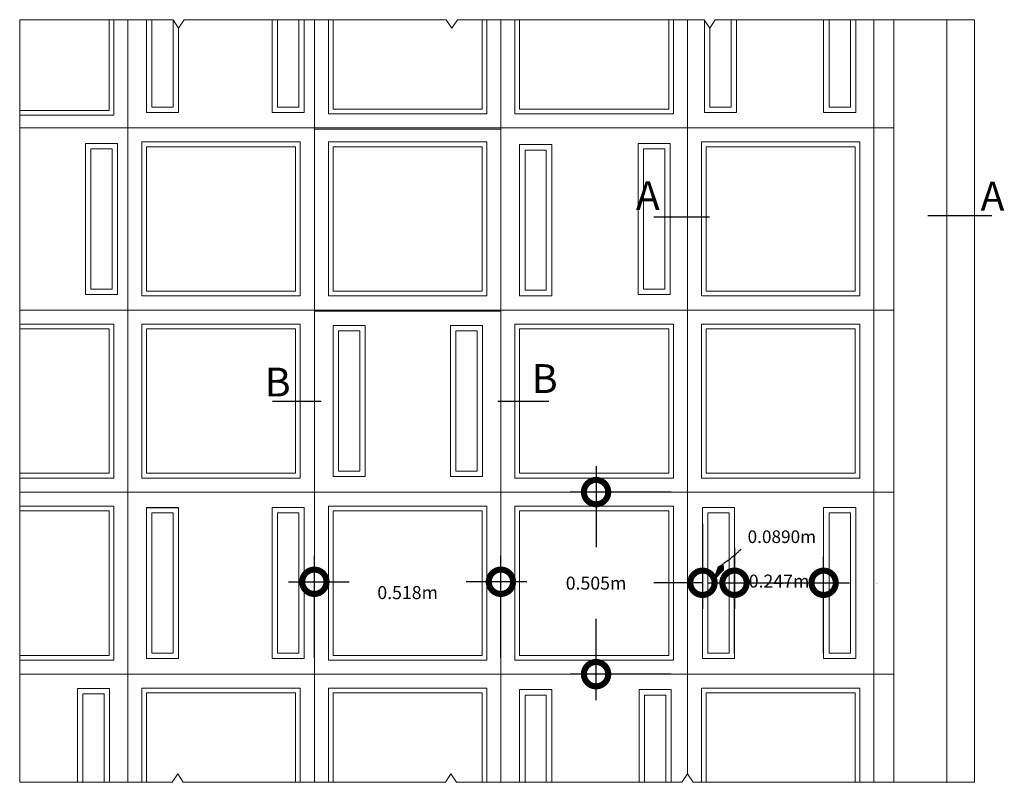
# Model space of a CAD drawing. Units: millimetres. Extents: x 2506.7 to 2523.7, y 1050 to 1058.7.
# Drawn here: x 2506.7 to 2509.5, y 1056.5 to 1058.7 of the extents above; entities that cross this region are included whole.
import ezdxf

# ---------------------------------------------------------------- set-up
doc = ezdxf.new("R2010")
doc.units = ezdxf.units.MM
doc.layers.get('0').update_dxf_attribs({"color": 12})
for name, color, linetype in [('indicação de corte', 150, 'Continuous'), ('linhas de vista', 2, 'Continuous'), ('linhas sem sem nome', 214, 'Continuous'), ('setas', 17, 'Continuous')]:
    doc.layers.add(name, color=color, linetype=linetype)
doc.styles.add('Annotative', font='arial.ttf')
doc.styles.add('marcia', font='hand1.shx', dxfattribs={"height": 0.01})
doc.styles.get("Standard").update_dxf_attribs({"font": 'arial.ttf'})
doc.dimstyles.new('Copy of ISO-25', dxfattribs={"dimscale": 0.9, "dimtxt": 0.04, "dimasz": 0.15, "dimexe": 0.08, "dimexo": 0.05, "dimgap": 0.09, "dimtad": 0, "dimtoh": 1, "dimdec": 3, "dimdsep": 46, "dimtxsty": 'Standard', "dimblk": 'DOTSMALL', "dimcen": 0.08, "dimdle": 0.08, "dimadec": 0, "dimazin": 0, "dimtfac": 1, "dimtdec": 3, "dimtofl": 0, "dimtmove": 0, "dimatfit": 3, "dimldrblk": 'DOTSMALL', "dimfxl": 1, "dimarcsym": 0})
doc.dimstyles.new('ISO-25', dxfattribs={"dimscale": 0.9, "dimtxt": 0.06, "dimasz": 0.15, "dimexe": 0.08, "dimexo": 0.05, "dimgap": 0.09, "dimtad": 0, "dimtih": 1, "dimtoh": 1, "dimdec": 3, "dimdsep": 46, "dimtxsty": 'Standard', "dimblk": 'DOTSMALL', "dimcen": 0.08, "dimdle": 0.08, "dimadec": 0, "dimazin": 0, "dimtfac": 1, "dimtdec": 3, "dimtofl": 0, "dimtmove": 0, "dimatfit": 3, "dimldrblk": 'DOTSMALL', "dimfxl": 1, "dimarcsym": 0})
doc.dimstyles.new('marcinha', dxfattribs={"dimscale": 0.9, "dimtxt": 0.01, "dimasz": 0.15, "dimexe": 0.08, "dimexo": 0.05, "dimgap": 0.09, "dimtad": 0, "dimtoh": 1, "dimdec": 3, "dimdsep": 46, "dimlunit": 1, "dimtxsty": 'marcia', "dimblk": 'DOTSMALL', "dimcen": 0.08, "dimdle": 0.08, "dimadec": 0, "dimazin": 0, "dimtfac": 1, "dimtdec": 3, "dimtofl": 0, "dimtmove": 0, "dimatfit": 3, "dimldrblk": 'DOTSMALL', "dimfxl": 1, "dimarcsym": 0})

# ---------------------------------------------------------------- blocks, each defined once
blk = doc.blocks.new('_DotSmall')
at = {"color": 0, "linetype": 'ByBlock', "const_width": 0.5}
blk.add_lwpolyline([(-0.0625, 0, 1), (0.0625, 0, 1)], format="xyb", close=True, dxfattribs=at)
blk = doc.blocks.new('*D2')
at = {"layer": 'Defpoints', "color": 0, "transparency": 16777216}
for p in [(2508.5796, 1057.3498), (2508.3261, 1056.8448), (2508.5796, 1056.8448)]:
    blk.add_point(p, dxfattribs=at)
at = {"layer": 'setas', "color": 0, "lineweight": -2, "transparency": 16777216}
for p, q in [((2508.3261, 1057.4218), (2508.3261, 1057.1967)), ((2508.5346, 1057.3498), (2508.2541, 1057.3498)), ((2508.3261, 1056.7728), (2508.3261, 1056.998)), ((2508.5346, 1056.8448), (2508.2541, 1056.8448))]:
    blk.add_line(p, q, dxfattribs=at)
at = {"layer": 'setas', "color": 0, "lineweight": -2, "transparency": 16777216, "xscale": 0.135, "yscale": 0.135, "zscale": 0.135}
for p, rotation in [((2508.3261, 1057.3498), 90), ((2508.3261, 1056.8448), 270)]:
    blk.add_blockref('_DotSmall', p, dxfattribs=dict(at, rotation=rotation))
at = {"layer": 'setas', "color": 0, "transparency": 16777216, "insert": (2508.3261, 1057.0973), "char_height": 0.054, "attachment_point": 5}
blk.add_mtext('{\\H0.66667x;0.505m}', dxfattribs=at)
blk = doc.blocks.new('*D3')
at = {"layer": 'Defpoints', "color": 0, "transparency": 16777216}
for p in [(2508.0621, 1057.101), (2507.5446, 1056.8448), (2508.0621, 1056.8448)]:
    blk.add_point(p, dxfattribs=at)
at = {"layer": 'setas', "color": 0, "lineweight": -2, "transparency": 16777216}
for p, q in [((2507.5446, 1056.8898), (2507.5446, 1057.173)), ((2508.0621, 1056.8898), (2508.0621, 1057.173)), ((2507.4726, 1057.101), (2507.6412, 1057.101)), ((2508.1341, 1057.101), (2507.9656, 1057.101))]:
    blk.add_line(p, q, dxfattribs=at)
at = {"layer": 'setas', "color": 0, "lineweight": -2, "transparency": 16777216, "xscale": 0.135, "yscale": 0.135, "zscale": 0.135, "rotation": 180}
blk.add_blockref('_DotSmall', (2507.5446, 1057.101), dxfattribs=at)
at = {"layer": 'setas', "color": 0, "lineweight": -2, "transparency": 16777216, "xscale": 0.135, "yscale": 0.135, "zscale": 0.135}
blk.add_blockref('_DotSmall', (2508.0621, 1057.101), dxfattribs=at)
at = {"layer": 'setas', "color": 0, "transparency": 16777216, "insert": (2507.8034, 1057.101), "char_height": 0.054, "attachment_point": 5}
blk.add_mtext('{\\H0.66667x;\\P0.518m}', dxfattribs=at)
blk = doc.blocks.new('*D4')
at = {"layer": 'Defpoints', "color": 0, "transparency": 16777216}
for p in [(2508.9575, 1057.0982), (2508.7102, 1056.8578), (2508.9575, 1056.8578)]:
    blk.add_point(p, dxfattribs=at)
at = {"layer": 'setas', "color": 0, "lineweight": -2, "transparency": 16777216}
for p, q in [((2508.7102, 1056.9028), (2508.7102, 1057.1702)), ((2508.9575, 1056.9028), (2508.9575, 1057.1702)), ((2508.6382, 1057.0982), (2509.0295, 1057.0982))]:
    blk.add_line(p, q, dxfattribs=at)
at = {"layer": 'setas', "color": 0, "lineweight": -2, "transparency": 16777216, "xscale": 0.135, "yscale": 0.135, "zscale": 0.135, "rotation": 180}
blk.add_blockref('_DotSmall', (2508.7102, 1057.0982), dxfattribs=at)
at = {"layer": 'setas', "color": 0, "lineweight": -2, "transparency": 16777216, "xscale": 0.135, "yscale": 0.135, "zscale": 0.135}
blk.add_blockref('_DotSmall', (2508.9575, 1057.0982), dxfattribs=at)
at = {"layer": 'setas', "color": 0, "transparency": 16777216, "insert": (2508.8338, 1057.0982), "char_height": 0.036, "attachment_point": 5}
blk.add_mtext('0.247m', dxfattribs=at)
blk = doc.blocks.new('*D5')
at = {"layer": 'Defpoints', "color": 0, "transparency": 16777216}
for p in [(2508.6212, 1057.3068), (2508.7102, 1057.2405), (2508.7102, 1057.0982)]:
    blk.add_point(p, dxfattribs=at)
at = {"layer": 'setas', "color": 0, "lineweight": -2, "transparency": 16777216}
for p, q in [((2508.6212, 1057.2618), (2508.6212, 1057.0262)), ((2508.7102, 1057.1955), (2508.7102, 1057.0262)), ((2508.6212, 1057.0982), (2508.4862, 1057.0982)), ((2508.7102, 1057.0982), (2509.0237, 1057.0982))]:
    blk.add_line(p, q, dxfattribs=at)
at = {"layer": 'setas', "color": 0, "lineweight": -2, "transparency": 16777216, "xscale": 0.135, "yscale": 0.135, "zscale": 0.135}
blk.add_blockref('_DotSmall', (2508.6212, 1057.0982), dxfattribs=at)
at = {"layer": 'setas', "color": 0, "lineweight": -2, "transparency": 16777216, "xscale": 0.135, "yscale": 0.135, "zscale": 0.135, "rotation": 180}
blk.add_blockref('_DotSmall', (2508.7102, 1057.0982), dxfattribs=at)
at = {"layer": 'setas', "color": 0, "transparency": 16777216, "insert": (2509.1054, 1057.0982), "char_height": 0.009, "attachment_point": 5, "style": 'Annotative'}
blk.add_mtext('.', dxfattribs=at)

msp = doc.modelspace()

# ---------------------------------------------------------------- linework, layer by layer
at = {"layer": 'indicação de corte'}
for p, q in [((2508.6412, 1058.1126), (2508.4862, 1058.1126)), ((2509.2469, 1058.1169), (2509.4236, 1058.1169)), ((2507.4281, 1057.6016), (2507.5631, 1057.6016)), ((2508.054, 1057.6016), (2508.1955, 1057.6016))]:
    msp.add_line(p, q, dxfattribs=at)
at = {"layer": 'linhas de vista', "lineweight": 5}
for p, q in [((2506.7271, 1058.6598), (2507.1529, 1058.6598)), ((2506.7271, 1058.6598), (2506.7271, 1056.5448)), ((2507.0271, 1058.6598), (2507.0271, 1056.5448)), ((2507.1681, 1058.6364), (2507.1528, 1058.66)), ((2507.1681, 1058.6364), (2507.1834, 1058.66)), ((2507.1833, 1058.6598), (2507.9108, 1058.6598)), ((2507.5446, 1058.6598), (2507.5446, 1056.5448)), ((2507.926, 1058.6364), (2507.9107, 1058.66)), ((2507.926, 1058.6364), (2507.9413, 1058.66)), ((2507.9412, 1058.6598), (2508.6264, 1058.6598)), ((2508.0621, 1058.6598), (2508.0621, 1056.5448)), ((2508.5796, 1058.6598), (2508.5796, 1056.5684)), ((2508.6416, 1058.6364), (2508.6263, 1058.66)), ((2508.6416, 1058.6364), (2508.6569, 1058.66)), ((2508.6568, 1058.6598), (2509.3761, 1058.6598)), ((2509.0971, 1058.6598), (2509.0971, 1056.5448)), ((2509.2991, 1058.6598), (2509.2991, 1056.5448)), ((2506.7271, 1058.3598), (2509.1521, 1058.3598)), ((2506.7271, 1057.8548), (2509.1521, 1057.8548)), ((2506.7271, 1057.3498), (2509.1521, 1057.3498)), ((2506.7271, 1056.8448), (2509.1521, 1056.8448)), ((2507.1654, 1056.5685), (2507.1502, 1056.5448)), ((2507.1654, 1056.5685), (2507.1808, 1056.5448)), ((2507.9232, 1056.5685), (2507.908, 1056.5448)), ((2507.9232, 1056.5685), (2507.9386, 1056.5448)), ((2508.5797, 1056.5685), (2508.5645, 1056.5448)), ((2508.5797, 1056.5685), (2508.5951, 1056.5448)), ((2506.7271, 1056.5448), (2507.1502, 1056.5448)), ((2507.1808, 1056.5448), (2507.908, 1056.5448)), ((2507.9386, 1056.5448), (2508.5645, 1056.5448)), ((2508.5951, 1056.5448), (2509.3761, 1056.5448))]:
    msp.add_line(p, q, dxfattribs=at)
at = {"layer": 'linhas de vista'}
msp.add_line((2507.0791, 1057.3068), (2507.1681, 1057.3068), dxfattribs=at)
msp.add_line((2507.0791, 1057.3068), (2507.1681, 1057.3068), dxfattribs=at)
at = {"layer": 'linhas de vista', "lineweight": 18}
for p, q in [((2507.0791, 1057.3068), (2507.0791, 1056.8878)), ((2507.0791, 1057.3068), (2507.0791, 1056.8878)), ((2507.1681, 1057.3068), (2507.1681, 1056.8878)), ((2507.1681, 1056.8878), (2507.0791, 1056.8878))]:
    msp.add_line(p, q, dxfattribs=at)
for points in [[(2506.7271, 1058.4085), (2506.9751, 1058.4085), (2506.9751, 1058.6598)], [(2506.7271, 1058.3955), (2506.9881, 1058.3955), (2506.9881, 1058.6598)], [(2507.0791, 1058.6598), (2507.0791, 1058.4028), (2507.1681, 1058.4028), (2507.1681, 1058.6364)], [(2507.0941, 1058.6598), (2507.0941, 1058.4178), (2507.1531, 1058.4178), (2507.1531, 1058.6598)], [(2507.4271, 1058.6598), (2507.4271, 1058.4028), (2507.5161, 1058.4028), (2507.5161, 1058.6598)], [(2507.4421, 1058.6598), (2507.4421, 1058.4178), (2507.5011, 1058.4178), (2507.5011, 1058.6598)], [(2507.5836, 1058.6598), (2507.5836, 1058.3988), (2508.0231, 1058.3988), (2508.0231, 1058.6598)], [(2507.5966, 1058.6598), (2507.5966, 1058.4118), (2508.0101, 1058.4118), (2508.0101, 1058.6598)], [(2508.1011, 1058.6598), (2508.1011, 1058.3988), (2508.5406, 1058.3988), (2508.5406, 1058.6598)], [(2508.1141, 1058.6598), (2508.1141, 1058.4118), (2508.5276, 1058.4118), (2508.5276, 1058.6598)], [(2508.6266, 1058.6598), (2508.6266, 1058.4028), (2508.7156, 1058.4028), (2508.7156, 1058.6598)], [(2508.6416, 1058.6364), (2508.6416, 1058.4178), (2508.7006, 1058.4178), (2508.7006, 1058.6598)], [(2508.9575, 1058.6598), (2508.9575, 1058.4028), (2509.0465, 1058.4028), (2509.0465, 1058.6598)], [(2508.9725, 1058.6598), (2508.9725, 1058.4178), (2509.0315, 1058.4178), (2509.0315, 1058.6598)], [(2506.7271, 1057.3888), (2506.9881, 1057.3888), (2506.9881, 1057.8158), (2506.7271, 1057.8158)], [(2506.7271, 1057.4018), (2506.9751, 1057.4018), (2506.9751, 1057.8028), (2506.7271, 1057.8028)], [(2506.7271, 1056.8838), (2506.9881, 1056.8838), (2506.9881, 1057.3108), (2506.7271, 1057.3108)], [(2506.7271, 1056.8968), (2506.9751, 1056.8968), (2506.9751, 1057.2978), (2506.7271, 1057.2978)], [(2506.9765, 1056.5448), (2506.9765, 1056.8052), (2506.8875, 1056.8052), (2506.8875, 1056.5448)], [(2506.9765, 1056.5448), (2506.9765, 1056.8052), (2506.8875, 1056.8052), (2506.8875, 1056.5448)], [(2506.9765, 1056.5448), (2506.9765, 1056.8052), (2506.8875, 1056.8052), (2506.8875, 1056.5448)], [(2506.9615, 1056.5448), (2506.9615, 1056.7902), (2506.9025, 1056.7902), (2506.9025, 1056.5448)], [(2506.9615, 1056.5448), (2506.9615, 1056.7902), (2506.9025, 1056.7902), (2506.9025, 1056.5448)], [(2506.9615, 1056.5448), (2506.9615, 1056.7902), (2506.9025, 1056.7902), (2506.9025, 1056.5448)], [(2507.5056, 1056.5448), (2507.5056, 1056.8058), (2507.0661, 1056.8058), (2507.0661, 1056.5448)], [(2507.4926, 1056.5448), (2507.4926, 1056.7928), (2507.0791, 1056.7928), (2507.0791, 1056.5448)], [(2508.0231, 1056.5448), (2508.0231, 1056.8058), (2507.5836, 1056.8058), (2507.5836, 1056.5448)], [(2508.0101, 1056.5448), (2508.0101, 1056.7928), (2507.5966, 1056.7928), (2507.5966, 1056.5448)], [(2508.2031, 1056.5448), (2508.2031, 1056.8018), (2508.1141, 1056.8018), (2508.1141, 1056.5448)], [(2508.1881, 1056.5448), (2508.1881, 1056.7868), (2508.1291, 1056.7868), (2508.1291, 1056.5448)], [(2508.5343, 1056.5448), (2508.5343, 1056.8018), (2508.4453, 1056.8018), (2508.4453, 1056.5448)], [(2508.5193, 1056.5448), (2508.5193, 1056.7868), (2508.4603, 1056.7868), (2508.4603, 1056.5448)], [(2509.0581, 1056.5448), (2509.0581, 1056.8058), (2508.6186, 1056.8058), (2508.6186, 1056.5448)], [(2509.0451, 1056.5448), (2509.0451, 1056.7928), (2508.6316, 1056.7928), (2508.6316, 1056.5448)]]:
    msp.add_lwpolyline(points, dxfattribs=at)
at = {"layer": 'linhas de vista', "lineweight": 5}
for points in [[(2508.0621, 1058.3565), (2507.5446, 1058.3565), (2507.5446, 1057.8515), (2508.0621, 1057.8515)], [(2509.0971, 1058.3598), (2508.5796, 1058.3598), (2508.5796, 1057.8548), (2509.0971, 1057.8548)], [(2508.5796, 1057.8548), (2508.0621, 1057.8548), (2508.0621, 1057.3498), (2508.5796, 1057.3498)], [(2509.0971, 1057.8548), (2508.5796, 1057.8548), (2508.5796, 1057.3498), (2509.0971, 1057.3498)], [(2508.0621, 1057.3498), (2507.5446, 1057.3498), (2507.5446, 1056.8448), (2508.0621, 1056.8448)]]:
    msp.add_lwpolyline(points, close=True, dxfattribs=at)
at = {"layer": 'linhas de vista', "lineweight": 18}
for points in [[(2506.9986, 1058.3168), (2506.9096, 1058.3168), (2506.9096, 1057.8978), (2506.9986, 1057.8978)], [(2507.5056, 1058.3208), (2507.0661, 1058.3208), (2507.0661, 1057.8938), (2507.5056, 1057.8938)], [(2508.0231, 1058.3208), (2507.5836, 1058.3208), (2507.5836, 1057.8938), (2508.0231, 1057.8938)], [(2508.5315, 1058.3168), (2508.4425, 1058.3168), (2508.4425, 1057.8978), (2508.5315, 1057.8978)], [(2509.0581, 1058.3208), (2508.6186, 1058.3208), (2508.6186, 1057.8938), (2509.0581, 1057.8938)], [(2506.9836, 1058.3018), (2506.9246, 1058.3018), (2506.9246, 1057.9128), (2506.9836, 1057.9128)], [(2507.4926, 1058.3078), (2507.0791, 1058.3078), (2507.0791, 1057.9068), (2507.4926, 1057.9068)], [(2508.0101, 1058.3078), (2507.5966, 1058.3078), (2507.5966, 1057.9068), (2508.0101, 1057.9068)], [(2508.2031, 1058.3135), (2508.1141, 1058.3135), (2508.1141, 1057.8945), (2508.2031, 1057.8945)], [(2508.1881, 1058.2985), (2508.1291, 1058.2985), (2508.1291, 1057.9095), (2508.1881, 1057.9095)], [(2508.5165, 1058.3018), (2508.4575, 1058.3018), (2508.4575, 1057.9128), (2508.5165, 1057.9128)], [(2509.0451, 1058.3078), (2508.6316, 1058.3078), (2508.6316, 1057.9068), (2509.0451, 1057.9068)], [(2507.5056, 1057.8158), (2507.0661, 1057.8158), (2507.0661, 1057.3888), (2507.5056, 1057.3888)], [(2507.4926, 1057.8028), (2507.0791, 1057.8028), (2507.0791, 1057.4018), (2507.4926, 1057.4018)], [(2507.6856, 1057.8118), (2507.5966, 1057.8118), (2507.5966, 1057.3928), (2507.6856, 1057.3928)], [(2508.0115, 1057.8118), (2507.9225, 1057.8118), (2507.9225, 1057.3928), (2508.0115, 1057.3928)], [(2508.5406, 1057.8158), (2508.1011, 1057.8158), (2508.1011, 1057.3888), (2508.5406, 1057.3888)], [(2508.5276, 1057.8028), (2508.1141, 1057.8028), (2508.1141, 1057.4018), (2508.5276, 1057.4018)], [(2509.0581, 1057.8158), (2508.6186, 1057.8158), (2508.6186, 1057.3888), (2509.0581, 1057.3888)], [(2509.0451, 1057.8028), (2508.6316, 1057.8028), (2508.6316, 1057.4018), (2509.0451, 1057.4018)], [(2507.6706, 1057.7968), (2507.6116, 1057.7968), (2507.6116, 1057.4078), (2507.6706, 1057.4078)], [(2507.9965, 1057.7968), (2507.9375, 1057.7968), (2507.9375, 1057.4078), (2507.9965, 1057.4078)], [(2507.1681, 1057.3068), (2507.0791, 1057.3068), (2507.0791, 1056.8878), (2507.1681, 1056.8878)], [(2507.1681, 1057.3068), (2507.0791, 1057.3068), (2507.0791, 1056.8878), (2507.1681, 1056.8878)], [(2507.5161, 1057.3068), (2507.4271, 1057.3068), (2507.4271, 1056.8878), (2507.5161, 1056.8878)], [(2508.0231, 1057.3108), (2507.5836, 1057.3108), (2507.5836, 1056.8838), (2508.0231, 1056.8838)], [(2508.5406, 1057.3108), (2508.1011, 1057.3108), (2508.1011, 1056.8838), (2508.5406, 1056.8838)], [(2508.7102, 1057.3068), (2508.6212, 1057.3068), (2508.6212, 1056.8878), (2508.7102, 1056.8878)], [(2509.0465, 1057.3068), (2508.9575, 1057.3068), (2508.9575, 1056.8878), (2509.0465, 1056.8878)], [(2507.1531, 1057.2918), (2507.0941, 1057.2918), (2507.0941, 1056.9028), (2507.1531, 1056.9028)], [(2507.5011, 1057.2918), (2507.4421, 1057.2918), (2507.4421, 1056.9028), (2507.5011, 1056.9028)], [(2508.0101, 1057.2978), (2507.5966, 1057.2978), (2507.5966, 1056.8968), (2508.0101, 1056.8968)], [(2508.5276, 1057.2978), (2508.1141, 1057.2978), (2508.1141, 1056.8968), (2508.5276, 1056.8968)], [(2508.6952, 1057.2918), (2508.6362, 1057.2918), (2508.6362, 1056.9028), (2508.6952, 1056.9028)], [(2509.0315, 1057.2918), (2508.9725, 1057.2918), (2508.9725, 1056.9028), (2509.0315, 1056.9028)]]:
    msp.add_lwpolyline(points, close=True, dxfattribs=at)
at = {"layer": 'linhas sem sem nome', "lineweight": 20}
for p, q in [((2509.1521, 1058.6598), (2509.1521, 1056.5448)), ((2509.3761, 1058.6598), (2509.3761, 1056.5448))]:
    msp.add_line(p, q, dxfattribs=at)
at = {"layer": 'setas'}
for points, format in [([(2508.6802, 1057.1528, 0.019299), (2508.6986, 1057.1656, 0.019299), (2508.7159, 1057.1798, 0.007718), (2508.7226, 1057.1858, 0.007718), (2508.729, 1057.1921)], "xyb"), ([(2508.6487, 1057.0996, 0, 0.02, 0), (2508.6722, 1057.1382, 0.02, 0, 0), (2508.6802, 1057.1528, 0, 0, 0)], "xyseb")]:
    msp.add_lwpolyline(points, format=format, dxfattribs=at)

# ---------------------------------------------------------------- texts
at = {"layer": 'setas', "attachment_point": 1, "style": 'marcia'}
for s, width, insert, char_height in [('{\\fJasmineUPC|b0|i0|c0|p18;A}', 0.085743, (2508.4366, 1058.2121), 0.08), ('{\\fJasmineUPC|b0|i0|c0|p18;A}', 0.085743, (2509.3927, 1058.2104), 0.08), ('{\\fJasmineUPC|b0|i0|c0|p18;B}', 0.092335, (2507.4072, 1057.6949), 0.08), ('{\\fJasmineUPC|b0|i0|c0|p18;B}', 0.092335, (2508.1479, 1057.7046), 0.08), ('\\pt0.035;{\\fArial|b0|i0|c0|p34;0.0890m}', 0.155713, (2508.7465, 1057.2435), 0.035)]:
    msp.add_mtext_dynamic_manual_height_columns(s, width=width, gutter_width=0.05, heights=[0], dxfattribs=dict(at, insert=insert, char_height=char_height))

# ---------------------------------------------------------------- dimensions: what is measured, and where the dimension line sits
at = {"layer": 'setas'}
dim = msp.add_linear_dim(base=(2508.3261, 1056.8448), p1=(2508.5796, 1057.3498), p2=(2508.5796, 1056.8448), angle=90, text='{\\H0.66667x;0.505m}', dimstyle='ISO-25', dxfattribs=at)
dim.commit()
dim.dimension.update_dxf_attribs({"geometry": '*D2', "text_midpoint": (2508.3261, 1057.0973)})
dim = msp.add_linear_dim(base=(2508.7102, 1057.0982), p1=(2508.6212, 1057.3068), p2=(2508.7102, 1057.2405), text='.', dimstyle='marcinha', override={"dimpost": 'm', "dimtxsty": 'Annotative'}, dxfattribs=at)
dim.commit()
dim.dimension.update_dxf_attribs({"geometry": '*D5', "text_midpoint": (2509.1054, 1057.0982), "dimtype": 160})
dim = msp.add_linear_dim(base=(2508.0621, 1057.101), p1=(2507.5446, 1056.8448), p2=(2508.0621, 1056.8448), text='{\\H0.66667x;\\P0.518m}', dimstyle='ISO-25', dxfattribs=at)
dim.commit()
dim.dimension.update_dxf_attribs({"geometry": '*D3', "text_midpoint": (2507.8034, 1057.101)})
dim = msp.add_linear_dim(base=(2508.9575, 1057.0982), p1=(2508.7102, 1056.8578), p2=(2508.9575, 1056.8578), dimstyle='Copy of ISO-25', override={"dimpost": 'm'}, dxfattribs=at)
dim.commit()
dim.dimension.update_dxf_attribs({"geometry": '*D4', "text_midpoint": (2508.8338, 1057.0982), "dimtype": 160})

doc.saveas('drawing.dxf')
